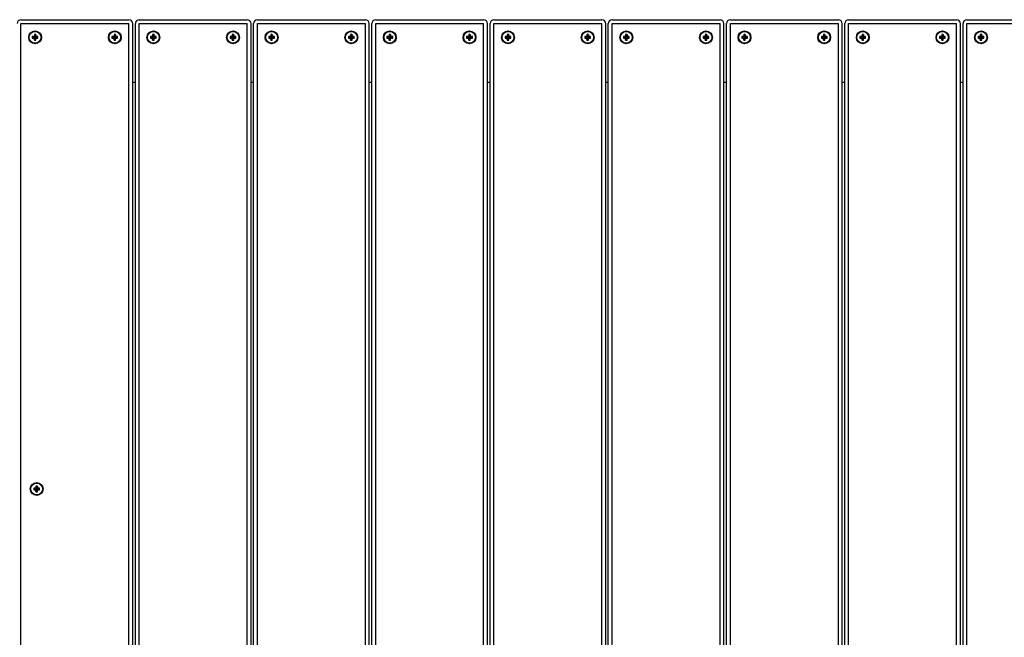
# Model space of a CAD drawing. Units: millimetres. Extents: x 19849 to 33891, y -9734 to 8289.
# Drawn here: x 27117 to 27883, y -623 to -142 of the extents above; entities that cross this region are included whole.
import ezdxf

# ---------------------------------------------------------------- set-up
doc = ezdxf.new("R2010")
doc.units = ezdxf.units.MM
doc.linetypes.add('K5LT_BASIC', pattern=[0])
doc.layers.add('Системный слой', color=7, linetype='Continuous')

msp = doc.modelspace()

# ---------------------------------------------------------------- linework, layer by layer
at = {"layer": 'Системный слой', "color": 18, "linetype": 'K5LT_BASIC', "true_color": 0x000000}
for p, q in [((27117.65, -142.44), (27201.65, -142.44)), ((27117.65, -1299.44), (27117.65, -145.44)), ((27117.65, -145.44), (27201.65, -145.44)), ((27201.65, -1299.44), (27201.65, -145.44)), ((27204.65, -1299.44), (27204.65, -145.44)), ((27206.65, -1299.44), (27206.65, -145.44)), ((27209.65, -142.44), (27293.65, -142.44)), ((27209.65, -1299.44), (27209.65, -145.44)), ((27209.65, -145.44), (27293.65, -145.44)), ((27293.65, -1299.44), (27293.65, -145.44)), ((27296.65, -1299.44), (27296.65, -145.44)), ((27298.65, -1299.44), (27298.65, -145.44)), ((27301.65, -142.44), (27385.65, -142.44)), ((27301.65, -1299.44), (27301.65, -145.44)), ((27301.65, -145.44), (27385.65, -145.44)), ((27385.65, -1299.44), (27385.65, -145.44)), ((27388.65, -1299.44), (27388.65, -145.44)), ((27390.65, -1299.44), (27390.65, -145.44)), ((27393.65, -142.44), (27477.65, -142.44)), ((27393.65, -1299.44), (27393.65, -145.44)), ((27393.65, -145.44), (27477.65, -145.44)), ((27477.65, -1299.44), (27477.65, -145.44)), ((27480.65, -1299.44), (27480.65, -145.44)), ((27482.65, -1299.44), (27482.65, -145.44)), ((27485.65, -142.44), (27569.65, -142.44)), ((27485.65, -1299.44), (27485.65, -145.44)), ((27485.65, -145.44), (27569.65, -145.44)), ((27569.65, -1299.44), (27569.65, -145.44)), ((27572.65, -1299.44), (27572.65, -145.44)), ((27574.65, -1299.44), (27574.65, -145.44)), ((27577.65, -142.44), (27661.65, -142.44)), ((27577.65, -1299.44), (27577.65, -145.44)), ((27577.65, -145.44), (27661.65, -145.44)), ((27661.65, -1299.44), (27661.65, -145.44)), ((27664.65, -1299.44), (27664.65, -145.44)), ((27666.65, -1299.44), (27666.65, -145.44)), ((27669.65, -142.44), (27753.65, -142.44)), ((27669.65, -1299.44), (27669.65, -145.44)), ((27669.65, -145.44), (27753.65, -145.44)), ((27753.65, -1299.44), (27753.65, -145.44)), ((27756.65, -1299.44), (27756.65, -145.44)), ((27758.65, -1299.44), (27758.65, -145.44)), ((27761.65, -142.44), (27845.65, -142.44)), ((27761.65, -1299.44), (27761.65, -145.44)), ((27761.65, -145.44), (27845.65, -145.44)), ((27845.65, -1299.44), (27845.65, -145.44)), ((27848.65, -1299.44), (27848.65, -145.44)), ((27850.65, -1299.44), (27850.65, -145.44)), ((27853.65, -142.44), (27937.65, -142.44)), ((27853.65, -1299.44), (27853.65, -145.44)), ((27853.65, -145.44), (27937.65, -145.44)), ((27126.43, -155.6), (27127.98, -156)), ((27126.43, -155.6), (27126.43, -156.75)), ((27127.17, -155.6), (27126.43, -155.6)), ((27126.43, -156.75), (27127.98, -156.35)), ((27126.43, -156.75), (27127.17, -156.75)), ((27127.88, -155.4), (27127.17, -155.6)), ((27127.17, -155.6), (27128.21, -156)), ((27127.17, -156.75), (27128.21, -156.35)), ((27127.17, -156.75), (27127.88, -156.95)), ((27128.08, -154.7), (27127.88, -155.4)), ((27127.88, -155.4), (27128.42, -155.94)), ((27127.88, -156.95), (27128.42, -156.41)), ((27127.88, -156.95), (27128.08, -157.65)), ((27127.98, -156.35), (27127.98, -156)), ((27127.98, -156), (27128.21, -156)), ((27128.21, -156.35), (27127.98, -156.35)), ((27129.23, -153.95), (27128.08, -153.95)), ((27128.08, -153.95), (27128.48, -155.51)), ((27128.08, -153.95), (27128.08, -154.7)), ((27128.08, -154.7), (27128.48, -155.73)), ((27128.08, -157.65), (27128.48, -156.62)), ((27128.08, -158.4), (27128.48, -156.84)), ((27128.08, -157.65), (27128.08, -158.4)), ((27128.08, -158.4), (27129.23, -158.4)), ((27128.21, -156), (27128.42, -155.94)), ((27128.42, -156.41), (27128.21, -156.35)), ((27128.42, -155.94), (27128.48, -155.73)), ((27128.48, -156.62), (27128.42, -156.41)), ((27128.48, -155.51), (27128.83, -155.51)), ((27128.48, -155.73), (27128.48, -155.51)), ((27128.48, -156.84), (27128.48, -156.62)), ((27128.83, -156.84), (27128.48, -156.84)), ((27129.23, -153.95), (27128.83, -155.51)), ((27129.23, -154.7), (27128.83, -155.73)), ((27128.83, -155.51), (27128.83, -155.73)), ((27128.83, -155.73), (27128.89, -155.94)), ((27128.89, -156.41), (27128.83, -156.62)), ((27129.23, -157.65), (27128.83, -156.62)), ((27128.83, -156.62), (27128.83, -156.84)), ((27129.23, -158.4), (27128.83, -156.84)), ((27129.43, -155.4), (27128.89, -155.94)), ((27128.89, -155.94), (27129.1, -156)), ((27129.1, -156.35), (27128.89, -156.41)), ((27129.43, -156.95), (27128.89, -156.41)), ((27130.13, -155.6), (27129.1, -156)), ((27129.1, -156), (27129.32, -156)), ((27130.13, -156.75), (27129.1, -156.35)), ((27129.32, -156.35), (27129.1, -156.35)), ((27129.23, -154.7), (27129.23, -153.95)), ((27129.43, -155.4), (27129.23, -154.7)), ((27129.23, -157.65), (27129.43, -156.95)), ((27129.23, -158.4), (27129.23, -157.65)), ((27130.88, -155.6), (27129.32, -156)), ((27129.32, -156), (27129.32, -156.35)), ((27130.88, -156.75), (27129.32, -156.35)), ((27130.13, -155.6), (27129.43, -155.4)), ((27129.43, -156.95), (27130.13, -156.75)), ((27130.88, -155.6), (27130.13, -155.6)), ((27130.13, -156.75), (27130.88, -156.75)), ((27130.88, -156.75), (27130.88, -155.6)), ((27188.43, -155.6), (27189.98, -156)), ((27188.43, -155.6), (27188.43, -156.75)), ((27189.17, -155.6), (27188.43, -155.6)), ((27188.43, -156.75), (27189.98, -156.35)), ((27188.43, -156.75), (27189.17, -156.75)), ((27189.88, -155.4), (27189.17, -155.6)), ((27189.17, -155.6), (27190.21, -156)), ((27189.17, -156.75), (27190.21, -156.35)), ((27189.17, -156.75), (27189.88, -156.95)), ((27190.08, -154.7), (27189.88, -155.4)), ((27189.88, -155.4), (27190.42, -155.94)), ((27189.88, -156.95), (27190.42, -156.41)), ((27189.88, -156.95), (27190.08, -157.65)), ((27189.98, -156.35), (27189.98, -156)), ((27189.98, -156), (27190.21, -156)), ((27190.21, -156.35), (27189.98, -156.35)), ((27191.23, -153.95), (27190.08, -153.95)), ((27190.08, -153.95), (27190.48, -155.51)), ((27190.08, -153.95), (27190.08, -154.7)), ((27190.08, -154.7), (27190.48, -155.73)), ((27190.08, -157.65), (27190.48, -156.62)), ((27190.08, -158.4), (27190.48, -156.84)), ((27190.08, -157.65), (27190.08, -158.4)), ((27190.08, -158.4), (27191.23, -158.4)), ((27190.21, -156), (27190.42, -155.94)), ((27190.42, -156.41), (27190.21, -156.35)), ((27190.42, -155.94), (27190.48, -155.73)), ((27190.48, -156.62), (27190.42, -156.41)), ((27190.48, -155.51), (27190.83, -155.51)), ((27190.48, -155.73), (27190.48, -155.51)), ((27190.48, -156.84), (27190.48, -156.62)), ((27190.83, -156.84), (27190.48, -156.84)), ((27191.23, -153.95), (27190.83, -155.51)), ((27191.23, -154.7), (27190.83, -155.73)), ((27190.83, -155.51), (27190.83, -155.73)), ((27190.83, -155.73), (27190.89, -155.94)), ((27190.89, -156.41), (27190.83, -156.62)), ((27191.23, -157.65), (27190.83, -156.62)), ((27190.83, -156.62), (27190.83, -156.84)), ((27191.23, -158.4), (27190.83, -156.84)), ((27191.43, -155.4), (27190.89, -155.94)), ((27190.89, -155.94), (27191.1, -156)), ((27191.1, -156.35), (27190.89, -156.41)), ((27191.43, -156.95), (27190.89, -156.41)), ((27192.13, -155.6), (27191.1, -156)), ((27191.1, -156), (27191.32, -156)), ((27192.13, -156.75), (27191.1, -156.35)), ((27191.32, -156.35), (27191.1, -156.35)), ((27191.23, -154.7), (27191.23, -153.95)), ((27191.43, -155.4), (27191.23, -154.7)), ((27191.23, -157.65), (27191.43, -156.95)), ((27191.23, -158.4), (27191.23, -157.65)), ((27192.88, -155.6), (27191.32, -156)), ((27191.32, -156), (27191.32, -156.35)), ((27192.88, -156.75), (27191.32, -156.35)), ((27192.13, -155.6), (27191.43, -155.4)), ((27191.43, -156.95), (27192.13, -156.75)), ((27192.88, -155.6), (27192.13, -155.6)), ((27192.13, -156.75), (27192.88, -156.75)), ((27192.88, -156.75), (27192.88, -155.6)), ((27218.43, -155.6), (27219.98, -156)), ((27218.43, -155.6), (27218.43, -156.75)), ((27219.17, -155.6), (27218.43, -155.6)), ((27218.43, -156.75), (27219.98, -156.35)), ((27218.43, -156.75), (27219.17, -156.75)), ((27219.88, -155.4), (27219.17, -155.6)), ((27219.17, -155.6), (27220.21, -156)), ((27219.17, -156.75), (27220.21, -156.35)), ((27219.17, -156.75), (27219.88, -156.95)), ((27220.08, -154.7), (27219.88, -155.4)), ((27219.88, -155.4), (27220.42, -155.94)), ((27219.88, -156.95), (27220.42, -156.41)), ((27219.88, -156.95), (27220.08, -157.65)), ((27219.98, -156.35), (27219.98, -156)), ((27219.98, -156), (27220.21, -156)), ((27220.21, -156.35), (27219.98, -156.35)), ((27221.23, -153.95), (27220.08, -153.95)), ((27220.08, -153.95), (27220.48, -155.51)), ((27220.08, -153.95), (27220.08, -154.7)), ((27220.08, -154.7), (27220.48, -155.73)), ((27220.08, -157.65), (27220.48, -156.62)), ((27220.08, -158.4), (27220.48, -156.84)), ((27220.08, -157.65), (27220.08, -158.4)), ((27220.08, -158.4), (27221.23, -158.4)), ((27220.21, -156), (27220.42, -155.94)), ((27220.42, -156.41), (27220.21, -156.35)), ((27220.42, -155.94), (27220.48, -155.73)), ((27220.48, -156.62), (27220.42, -156.41)), ((27220.48, -155.51), (27220.83, -155.51)), ((27220.48, -155.73), (27220.48, -155.51)), ((27220.48, -156.84), (27220.48, -156.62)), ((27220.83, -156.84), (27220.48, -156.84)), ((27221.23, -153.95), (27220.83, -155.51)), ((27221.23, -154.7), (27220.83, -155.73)), ((27220.83, -155.51), (27220.83, -155.73)), ((27220.83, -155.73), (27220.89, -155.94)), ((27220.89, -156.41), (27220.83, -156.62)), ((27221.23, -157.65), (27220.83, -156.62)), ((27220.83, -156.62), (27220.83, -156.84)), ((27221.23, -158.4), (27220.83, -156.84)), ((27221.43, -155.4), (27220.89, -155.94)), ((27220.89, -155.94), (27221.1, -156)), ((27221.1, -156.35), (27220.89, -156.41)), ((27221.43, -156.95), (27220.89, -156.41)), ((27222.13, -155.6), (27221.1, -156)), ((27221.1, -156), (27221.32, -156)), ((27222.13, -156.75), (27221.1, -156.35)), ((27221.32, -156.35), (27221.1, -156.35)), ((27221.23, -154.7), (27221.23, -153.95)), ((27221.43, -155.4), (27221.23, -154.7)), ((27221.23, -157.65), (27221.43, -156.95)), ((27221.23, -158.4), (27221.23, -157.65)), ((27222.88, -155.6), (27221.32, -156)), ((27221.32, -156), (27221.32, -156.35)), ((27222.88, -156.75), (27221.32, -156.35)), ((27222.13, -155.6), (27221.43, -155.4)), ((27221.43, -156.95), (27222.13, -156.75)), ((27222.88, -155.6), (27222.13, -155.6)), ((27222.13, -156.75), (27222.88, -156.75)), ((27222.88, -156.75), (27222.88, -155.6)), ((27280.43, -155.6), (27281.98, -156)), ((27280.43, -155.6), (27280.43, -156.75)), ((27281.17, -155.6), (27280.43, -155.6)), ((27280.43, -156.75), (27281.98, -156.35)), ((27280.43, -156.75), (27281.17, -156.75)), ((27281.88, -155.4), (27281.17, -155.6)), ((27281.17, -155.6), (27282.21, -156)), ((27281.17, -156.75), (27282.21, -156.35)), ((27281.17, -156.75), (27281.88, -156.95)), ((27282.08, -154.7), (27281.88, -155.4)), ((27281.88, -155.4), (27282.42, -155.94)), ((27281.88, -156.95), (27282.42, -156.41)), ((27281.88, -156.95), (27282.08, -157.65)), ((27281.98, -156.35), (27281.98, -156)), ((27281.98, -156), (27282.21, -156)), ((27282.21, -156.35), (27281.98, -156.35)), ((27283.23, -153.95), (27282.08, -153.95)), ((27282.08, -153.95), (27282.48, -155.51)), ((27282.08, -153.95), (27282.08, -154.7)), ((27282.08, -154.7), (27282.48, -155.73)), ((27282.08, -157.65), (27282.48, -156.62)), ((27282.08, -158.4), (27282.48, -156.84)), ((27282.08, -157.65), (27282.08, -158.4)), ((27282.08, -158.4), (27283.23, -158.4)), ((27282.21, -156), (27282.42, -155.94)), ((27282.42, -156.41), (27282.21, -156.35)), ((27282.42, -155.94), (27282.48, -155.73)), ((27282.48, -156.62), (27282.42, -156.41)), ((27282.48, -155.51), (27282.83, -155.51)), ((27282.48, -155.73), (27282.48, -155.51)), ((27282.48, -156.84), (27282.48, -156.62)), ((27282.83, -156.84), (27282.48, -156.84)), ((27283.23, -153.95), (27282.83, -155.51)), ((27283.23, -154.7), (27282.83, -155.73)), ((27282.83, -155.51), (27282.83, -155.73)), ((27282.83, -155.73), (27282.89, -155.94)), ((27282.89, -156.41), (27282.83, -156.62)), ((27283.23, -157.65), (27282.83, -156.62)), ((27282.83, -156.62), (27282.83, -156.84)), ((27283.23, -158.4), (27282.83, -156.84)), ((27283.43, -155.4), (27282.89, -155.94)), ((27282.89, -155.94), (27283.1, -156)), ((27283.1, -156.35), (27282.89, -156.41)), ((27283.43, -156.95), (27282.89, -156.41)), ((27284.13, -155.6), (27283.1, -156)), ((27283.1, -156), (27283.32, -156)), ((27284.13, -156.75), (27283.1, -156.35)), ((27283.32, -156.35), (27283.1, -156.35)), ((27283.23, -154.7), (27283.23, -153.95)), ((27283.43, -155.4), (27283.23, -154.7)), ((27283.23, -157.65), (27283.43, -156.95)), ((27283.23, -158.4), (27283.23, -157.65)), ((27284.88, -155.6), (27283.32, -156)), ((27283.32, -156), (27283.32, -156.35)), ((27284.88, -156.75), (27283.32, -156.35)), ((27284.13, -155.6), (27283.43, -155.4)), ((27283.43, -156.95), (27284.13, -156.75)), ((27284.88, -155.6), (27284.13, -155.6)), ((27284.13, -156.75), (27284.88, -156.75)), ((27284.88, -156.75), (27284.88, -155.6)), ((27310.43, -155.6), (27311.98, -156)), ((27310.43, -155.6), (27310.43, -156.75)), ((27311.17, -155.6), (27310.43, -155.6)), ((27310.43, -156.75), (27311.98, -156.35)), ((27310.43, -156.75), (27311.17, -156.75)), ((27311.88, -155.4), (27311.17, -155.6)), ((27311.17, -155.6), (27312.21, -156)), ((27311.17, -156.75), (27312.21, -156.35)), ((27311.17, -156.75), (27311.88, -156.95)), ((27312.08, -154.7), (27311.88, -155.4)), ((27311.88, -155.4), (27312.42, -155.94)), ((27311.88, -156.95), (27312.42, -156.41)), ((27311.88, -156.95), (27312.08, -157.65)), ((27311.98, -156.35), (27311.98, -156)), ((27311.98, -156), (27312.21, -156)), ((27312.21, -156.35), (27311.98, -156.35)), ((27313.23, -153.95), (27312.08, -153.95)), ((27312.08, -153.95), (27312.48, -155.51)), ((27312.08, -153.95), (27312.08, -154.7)), ((27312.08, -154.7), (27312.48, -155.73)), ((27312.08, -157.65), (27312.48, -156.62)), ((27312.08, -158.4), (27312.48, -156.84)), ((27312.08, -157.65), (27312.08, -158.4)), ((27312.08, -158.4), (27313.23, -158.4)), ((27312.21, -156), (27312.42, -155.94)), ((27312.42, -156.41), (27312.21, -156.35)), ((27312.42, -155.94), (27312.48, -155.73)), ((27312.48, -156.62), (27312.42, -156.41)), ((27312.48, -155.51), (27312.83, -155.51)), ((27312.48, -155.73), (27312.48, -155.51)), ((27312.48, -156.84), (27312.48, -156.62)), ((27312.83, -156.84), (27312.48, -156.84)), ((27313.23, -153.95), (27312.83, -155.51)), ((27313.23, -154.7), (27312.83, -155.73)), ((27312.83, -155.51), (27312.83, -155.73)), ((27312.83, -155.73), (27312.89, -155.94)), ((27312.89, -156.41), (27312.83, -156.62)), ((27313.23, -157.65), (27312.83, -156.62)), ((27312.83, -156.62), (27312.83, -156.84)), ((27313.23, -158.4), (27312.83, -156.84)), ((27313.43, -155.4), (27312.89, -155.94)), ((27312.89, -155.94), (27313.1, -156)), ((27313.1, -156.35), (27312.89, -156.41)), ((27313.43, -156.95), (27312.89, -156.41)), ((27314.13, -155.6), (27313.1, -156)), ((27313.1, -156), (27313.32, -156)), ((27314.13, -156.75), (27313.1, -156.35)), ((27313.32, -156.35), (27313.1, -156.35)), ((27313.23, -154.7), (27313.23, -153.95)), ((27313.43, -155.4), (27313.23, -154.7)), ((27313.23, -157.65), (27313.43, -156.95)), ((27313.23, -158.4), (27313.23, -157.65)), ((27314.88, -155.6), (27313.32, -156)), ((27313.32, -156), (27313.32, -156.35)), ((27314.88, -156.75), (27313.32, -156.35)), ((27314.13, -155.6), (27313.43, -155.4)), ((27313.43, -156.95), (27314.13, -156.75)), ((27314.88, -155.6), (27314.13, -155.6)), ((27314.13, -156.75), (27314.88, -156.75)), ((27314.88, -156.75), (27314.88, -155.6)), ((27372.43, -155.6), (27373.98, -156)), ((27372.43, -155.6), (27372.43, -156.75)), ((27373.17, -155.6), (27372.43, -155.6)), ((27372.43, -156.75), (27373.98, -156.35)), ((27372.43, -156.75), (27373.17, -156.75)), ((27373.88, -155.4), (27373.17, -155.6)), ((27373.17, -155.6), (27374.21, -156)), ((27373.17, -156.75), (27374.21, -156.35)), ((27373.17, -156.75), (27373.88, -156.95)), ((27374.08, -154.7), (27373.88, -155.4)), ((27373.88, -155.4), (27374.42, -155.94)), ((27373.88, -156.95), (27374.42, -156.41)), ((27373.88, -156.95), (27374.08, -157.65)), ((27373.98, -156.35), (27373.98, -156)), ((27373.98, -156), (27374.21, -156)), ((27374.21, -156.35), (27373.98, -156.35)), ((27375.23, -153.95), (27374.08, -153.95)), ((27374.08, -153.95), (27374.48, -155.51)), ((27374.08, -153.95), (27374.08, -154.7)), ((27374.08, -154.7), (27374.48, -155.73)), ((27374.08, -157.65), (27374.48, -156.62)), ((27374.08, -158.4), (27374.48, -156.84)), ((27374.08, -157.65), (27374.08, -158.4)), ((27374.08, -158.4), (27375.23, -158.4)), ((27374.21, -156), (27374.42, -155.94)), ((27374.42, -156.41), (27374.21, -156.35)), ((27374.42, -155.94), (27374.48, -155.73)), ((27374.48, -156.62), (27374.42, -156.41)), ((27374.48, -155.51), (27374.83, -155.51)), ((27374.48, -155.73), (27374.48, -155.51)), ((27374.48, -156.84), (27374.48, -156.62)), ((27374.83, -156.84), (27374.48, -156.84)), ((27375.23, -153.95), (27374.83, -155.51)), ((27375.23, -154.7), (27374.83, -155.73)), ((27374.83, -155.51), (27374.83, -155.73)), ((27374.83, -155.73), (27374.89, -155.94)), ((27374.89, -156.41), (27374.83, -156.62)), ((27375.23, -157.65), (27374.83, -156.62)), ((27374.83, -156.62), (27374.83, -156.84)), ((27375.23, -158.4), (27374.83, -156.84)), ((27375.43, -155.4), (27374.89, -155.94)), ((27374.89, -155.94), (27375.1, -156)), ((27375.1, -156.35), (27374.89, -156.41)), ((27375.43, -156.95), (27374.89, -156.41)), ((27376.13, -155.6), (27375.1, -156)), ((27375.1, -156), (27375.32, -156)), ((27376.13, -156.75), (27375.1, -156.35)), ((27375.32, -156.35), (27375.1, -156.35)), ((27375.23, -154.7), (27375.23, -153.95)), ((27375.43, -155.4), (27375.23, -154.7)), ((27375.23, -157.65), (27375.43, -156.95)), ((27375.23, -158.4), (27375.23, -157.65)), ((27376.88, -155.6), (27375.32, -156)), ((27375.32, -156), (27375.32, -156.35)), ((27376.88, -156.75), (27375.32, -156.35)), ((27376.13, -155.6), (27375.43, -155.4)), ((27375.43, -156.95), (27376.13, -156.75)), ((27376.88, -155.6), (27376.13, -155.6)), ((27376.13, -156.75), (27376.88, -156.75)), ((27376.88, -156.75), (27376.88, -155.6)), ((27402.43, -155.6), (27403.98, -156)), ((27402.43, -155.6), (27402.43, -156.75)), ((27403.17, -155.6), (27402.43, -155.6)), ((27402.43, -156.75), (27403.98, -156.35)), ((27402.43, -156.75), (27403.17, -156.75)), ((27403.88, -155.4), (27403.17, -155.6)), ((27403.17, -155.6), (27404.21, -156)), ((27403.17, -156.75), (27404.21, -156.35)), ((27403.17, -156.75), (27403.88, -156.95)), ((27404.08, -154.7), (27403.88, -155.4)), ((27403.88, -155.4), (27404.42, -155.94)), ((27403.88, -156.95), (27404.42, -156.41)), ((27403.88, -156.95), (27404.08, -157.65)), ((27403.98, -156.35), (27403.98, -156)), ((27403.98, -156), (27404.21, -156)), ((27404.21, -156.35), (27403.98, -156.35)), ((27405.23, -153.95), (27404.08, -153.95)), ((27404.08, -153.95), (27404.48, -155.51)), ((27404.08, -153.95), (27404.08, -154.7)), ((27404.08, -154.7), (27404.48, -155.73)), ((27404.08, -157.65), (27404.48, -156.62)), ((27404.08, -158.4), (27404.48, -156.84)), ((27404.08, -157.65), (27404.08, -158.4)), ((27404.08, -158.4), (27405.23, -158.4)), ((27404.21, -156), (27404.42, -155.94)), ((27404.42, -156.41), (27404.21, -156.35)), ((27404.42, -155.94), (27404.48, -155.73)), ((27404.48, -156.62), (27404.42, -156.41)), ((27404.48, -155.51), (27404.83, -155.51)), ((27404.48, -155.73), (27404.48, -155.51)), ((27404.48, -156.84), (27404.48, -156.62)), ((27404.83, -156.84), (27404.48, -156.84)), ((27405.23, -153.95), (27404.83, -155.51)), ((27405.23, -154.7), (27404.83, -155.73)), ((27404.83, -155.51), (27404.83, -155.73)), ((27404.83, -155.73), (27404.89, -155.94)), ((27404.89, -156.41), (27404.83, -156.62)), ((27405.23, -157.65), (27404.83, -156.62)), ((27404.83, -156.62), (27404.83, -156.84)), ((27405.23, -158.4), (27404.83, -156.84)), ((27405.43, -155.4), (27404.89, -155.94)), ((27404.89, -155.94), (27405.1, -156)), ((27405.1, -156.35), (27404.89, -156.41)), ((27405.43, -156.95), (27404.89, -156.41)), ((27406.13, -155.6), (27405.1, -156)), ((27405.1, -156), (27405.32, -156)), ((27406.13, -156.75), (27405.1, -156.35)), ((27405.32, -156.35), (27405.1, -156.35)), ((27405.23, -154.7), (27405.23, -153.95)), ((27405.43, -155.4), (27405.23, -154.7)), ((27405.23, -157.65), (27405.43, -156.95)), ((27405.23, -158.4), (27405.23, -157.65)), ((27406.88, -155.6), (27405.32, -156)), ((27405.32, -156), (27405.32, -156.35)), ((27406.88, -156.75), (27405.32, -156.35)), ((27406.13, -155.6), (27405.43, -155.4)), ((27405.43, -156.95), (27406.13, -156.75)), ((27406.88, -155.6), (27406.13, -155.6)), ((27406.13, -156.75), (27406.88, -156.75)), ((27406.88, -156.75), (27406.88, -155.6)), ((27464.43, -155.6), (27465.98, -156)), ((27464.43, -155.6), (27464.43, -156.75)), ((27465.17, -155.6), (27464.43, -155.6)), ((27464.43, -156.75), (27465.98, -156.35)), ((27464.43, -156.75), (27465.17, -156.75)), ((27465.88, -155.4), (27465.17, -155.6)), ((27465.17, -155.6), (27466.21, -156)), ((27465.17, -156.75), (27466.21, -156.35)), ((27465.17, -156.75), (27465.88, -156.95)), ((27466.08, -154.7), (27465.88, -155.4)), ((27465.88, -155.4), (27466.42, -155.94)), ((27465.88, -156.95), (27466.42, -156.41)), ((27465.88, -156.95), (27466.08, -157.65)), ((27465.98, -156.35), (27465.98, -156)), ((27465.98, -156), (27466.21, -156)), ((27466.21, -156.35), (27465.98, -156.35)), ((27467.23, -153.95), (27466.08, -153.95)), ((27466.08, -153.95), (27466.48, -155.51)), ((27466.08, -153.95), (27466.08, -154.7)), ((27466.08, -154.7), (27466.48, -155.73)), ((27466.08, -157.65), (27466.48, -156.62)), ((27466.08, -158.4), (27466.48, -156.84)), ((27466.08, -157.65), (27466.08, -158.4)), ((27466.08, -158.4), (27467.23, -158.4)), ((27466.21, -156), (27466.42, -155.94)), ((27466.42, -156.41), (27466.21, -156.35)), ((27466.42, -155.94), (27466.48, -155.73)), ((27466.48, -156.62), (27466.42, -156.41)), ((27466.48, -155.51), (27466.83, -155.51)), ((27466.48, -155.73), (27466.48, -155.51)), ((27466.48, -156.84), (27466.48, -156.62)), ((27466.83, -156.84), (27466.48, -156.84)), ((27467.23, -153.95), (27466.83, -155.51)), ((27467.23, -154.7), (27466.83, -155.73)), ((27466.83, -155.51), (27466.83, -155.73)), ((27466.83, -155.73), (27466.89, -155.94)), ((27466.89, -156.41), (27466.83, -156.62)), ((27467.23, -157.65), (27466.83, -156.62)), ((27466.83, -156.62), (27466.83, -156.84)), ((27467.23, -158.4), (27466.83, -156.84)), ((27467.43, -155.4), (27466.89, -155.94)), ((27466.89, -155.94), (27467.1, -156)), ((27467.1, -156.35), (27466.89, -156.41)), ((27467.43, -156.95), (27466.89, -156.41)), ((27468.13, -155.6), (27467.1, -156)), ((27467.1, -156), (27467.32, -156)), ((27468.13, -156.75), (27467.1, -156.35)), ((27467.32, -156.35), (27467.1, -156.35)), ((27467.23, -154.7), (27467.23, -153.95)), ((27467.43, -155.4), (27467.23, -154.7)), ((27467.23, -157.65), (27467.43, -156.95)), ((27467.23, -158.4), (27467.23, -157.65)), ((27468.88, -155.6), (27467.32, -156)), ((27467.32, -156), (27467.32, -156.35)), ((27468.88, -156.75), (27467.32, -156.35)), ((27468.13, -155.6), (27467.43, -155.4)), ((27467.43, -156.95), (27468.13, -156.75)), ((27468.88, -155.6), (27468.13, -155.6)), ((27468.13, -156.75), (27468.88, -156.75)), ((27468.88, -156.75), (27468.88, -155.6)), ((27494.43, -155.6), (27495.98, -156)), ((27494.43, -155.6), (27494.43, -156.75)), ((27495.17, -155.6), (27494.43, -155.6)), ((27494.43, -156.75), (27495.98, -156.35)), ((27494.43, -156.75), (27495.17, -156.75)), ((27495.88, -155.4), (27495.17, -155.6)), ((27495.17, -155.6), (27496.21, -156)), ((27495.17, -156.75), (27496.21, -156.35)), ((27495.17, -156.75), (27495.88, -156.95)), ((27496.08, -154.7), (27495.88, -155.4)), ((27495.88, -155.4), (27496.42, -155.94)), ((27495.88, -156.95), (27496.42, -156.41)), ((27495.88, -156.95), (27496.08, -157.65)), ((27495.98, -156.35), (27495.98, -156)), ((27495.98, -156), (27496.21, -156)), ((27496.21, -156.35), (27495.98, -156.35)), ((27497.23, -153.95), (27496.08, -153.95)), ((27496.08, -153.95), (27496.48, -155.51)), ((27496.08, -153.95), (27496.08, -154.7)), ((27496.08, -154.7), (27496.48, -155.73)), ((27496.08, -157.65), (27496.48, -156.62)), ((27496.08, -158.4), (27496.48, -156.84)), ((27496.08, -157.65), (27496.08, -158.4)), ((27496.08, -158.4), (27497.23, -158.4)), ((27496.21, -156), (27496.42, -155.94)), ((27496.42, -156.41), (27496.21, -156.35)), ((27496.42, -155.94), (27496.48, -155.73)), ((27496.48, -156.62), (27496.42, -156.41)), ((27496.48, -155.51), (27496.83, -155.51)), ((27496.48, -155.73), (27496.48, -155.51)), ((27496.48, -156.84), (27496.48, -156.62)), ((27496.83, -156.84), (27496.48, -156.84)), ((27497.23, -153.95), (27496.83, -155.51)), ((27497.23, -154.7), (27496.83, -155.73)), ((27496.83, -155.51), (27496.83, -155.73)), ((27496.83, -155.73), (27496.89, -155.94)), ((27496.89, -156.41), (27496.83, -156.62)), ((27497.23, -157.65), (27496.83, -156.62)), ((27496.83, -156.62), (27496.83, -156.84)), ((27497.23, -158.4), (27496.83, -156.84)), ((27497.43, -155.4), (27496.89, -155.94)), ((27496.89, -155.94), (27497.1, -156)), ((27497.1, -156.35), (27496.89, -156.41)), ((27497.43, -156.95), (27496.89, -156.41)), ((27498.13, -155.6), (27497.1, -156)), ((27497.1, -156), (27497.32, -156)), ((27498.13, -156.75), (27497.1, -156.35)), ((27497.32, -156.35), (27497.1, -156.35)), ((27497.23, -154.7), (27497.23, -153.95)), ((27497.43, -155.4), (27497.23, -154.7)), ((27497.23, -157.65), (27497.43, -156.95)), ((27497.23, -158.4), (27497.23, -157.65)), ((27498.88, -155.6), (27497.32, -156)), ((27497.32, -156), (27497.32, -156.35)), ((27498.88, -156.75), (27497.32, -156.35)), ((27498.13, -155.6), (27497.43, -155.4)), ((27497.43, -156.95), (27498.13, -156.75)), ((27498.88, -155.6), (27498.13, -155.6)), ((27498.13, -156.75), (27498.88, -156.75)), ((27498.88, -156.75), (27498.88, -155.6)), ((27556.43, -155.6), (27557.98, -156)), ((27556.43, -155.6), (27556.43, -156.75)), ((27557.17, -155.6), (27556.43, -155.6)), ((27556.43, -156.75), (27557.98, -156.35)), ((27556.43, -156.75), (27557.17, -156.75)), ((27557.88, -155.4), (27557.17, -155.6)), ((27557.17, -155.6), (27558.21, -156)), ((27557.17, -156.75), (27558.21, -156.35)), ((27557.17, -156.75), (27557.88, -156.95)), ((27558.08, -154.7), (27557.88, -155.4)), ((27557.88, -155.4), (27558.42, -155.94)), ((27557.88, -156.95), (27558.42, -156.41)), ((27557.88, -156.95), (27558.08, -157.65)), ((27557.98, -156.35), (27557.98, -156)), ((27557.98, -156), (27558.21, -156)), ((27558.21, -156.35), (27557.98, -156.35)), ((27559.23, -153.95), (27558.08, -153.95)), ((27558.08, -153.95), (27558.48, -155.51)), ((27558.08, -153.95), (27558.08, -154.7)), ((27558.08, -154.7), (27558.48, -155.73)), ((27558.08, -157.65), (27558.48, -156.62)), ((27558.08, -158.4), (27558.48, -156.84)), ((27558.08, -157.65), (27558.08, -158.4)), ((27558.08, -158.4), (27559.23, -158.4)), ((27558.21, -156), (27558.42, -155.94)), ((27558.42, -156.41), (27558.21, -156.35)), ((27558.42, -155.94), (27558.48, -155.73)), ((27558.48, -156.62), (27558.42, -156.41)), ((27558.48, -155.51), (27558.83, -155.51)), ((27558.48, -155.73), (27558.48, -155.51)), ((27558.48, -156.84), (27558.48, -156.62)), ((27558.83, -156.84), (27558.48, -156.84)), ((27559.23, -153.95), (27558.83, -155.51)), ((27559.23, -154.7), (27558.83, -155.73)), ((27558.83, -155.51), (27558.83, -155.73)), ((27558.83, -155.73), (27558.89, -155.94)), ((27558.89, -156.41), (27558.83, -156.62)), ((27559.23, -157.65), (27558.83, -156.62)), ((27558.83, -156.62), (27558.83, -156.84)), ((27559.23, -158.4), (27558.83, -156.84)), ((27559.43, -155.4), (27558.89, -155.94)), ((27558.89, -155.94), (27559.1, -156)), ((27559.1, -156.35), (27558.89, -156.41)), ((27559.43, -156.95), (27558.89, -156.41)), ((27560.13, -155.6), (27559.1, -156)), ((27559.1, -156), (27559.32, -156)), ((27560.13, -156.75), (27559.1, -156.35)), ((27559.32, -156.35), (27559.1, -156.35)), ((27559.23, -154.7), (27559.23, -153.95)), ((27559.43, -155.4), (27559.23, -154.7)), ((27559.23, -157.65), (27559.43, -156.95)), ((27559.23, -158.4), (27559.23, -157.65)), ((27560.88, -155.6), (27559.32, -156)), ((27559.32, -156), (27559.32, -156.35)), ((27560.88, -156.75), (27559.32, -156.35)), ((27560.13, -155.6), (27559.43, -155.4)), ((27559.43, -156.95), (27560.13, -156.75)), ((27560.88, -155.6), (27560.13, -155.6)), ((27560.13, -156.75), (27560.88, -156.75)), ((27560.88, -156.75), (27560.88, -155.6)), ((27586.43, -155.6), (27587.98, -156)), ((27586.43, -155.6), (27586.43, -156.75)), ((27587.17, -155.6), (27586.43, -155.6)), ((27586.43, -156.75), (27587.98, -156.35)), ((27586.43, -156.75), (27587.17, -156.75)), ((27587.88, -155.4), (27587.17, -155.6)), ((27587.17, -155.6), (27588.21, -156)), ((27587.17, -156.75), (27588.21, -156.35)), ((27587.17, -156.75), (27587.88, -156.95)), ((27588.08, -154.7), (27587.88, -155.4)), ((27587.88, -155.4), (27588.42, -155.94)), ((27587.88, -156.95), (27588.42, -156.41)), ((27587.88, -156.95), (27588.08, -157.65)), ((27587.98, -156.35), (27587.98, -156)), ((27587.98, -156), (27588.21, -156)), ((27588.21, -156.35), (27587.98, -156.35)), ((27589.23, -153.95), (27588.08, -153.95)), ((27588.08, -153.95), (27588.48, -155.51)), ((27588.08, -153.95), (27588.08, -154.7)), ((27588.08, -154.7), (27588.48, -155.73)), ((27588.08, -157.65), (27588.48, -156.62)), ((27588.08, -158.4), (27588.48, -156.84)), ((27588.08, -157.65), (27588.08, -158.4)), ((27588.08, -158.4), (27589.23, -158.4)), ((27588.21, -156), (27588.42, -155.94)), ((27588.42, -156.41), (27588.21, -156.35)), ((27588.42, -155.94), (27588.48, -155.73)), ((27588.48, -156.62), (27588.42, -156.41)), ((27588.48, -155.51), (27588.83, -155.51)), ((27588.48, -155.73), (27588.48, -155.51)), ((27588.48, -156.84), (27588.48, -156.62)), ((27588.83, -156.84), (27588.48, -156.84)), ((27589.23, -153.95), (27588.83, -155.51)), ((27589.23, -154.7), (27588.83, -155.73)), ((27588.83, -155.51), (27588.83, -155.73)), ((27588.83, -155.73), (27588.89, -155.94)), ((27588.89, -156.41), (27588.83, -156.62)), ((27589.23, -157.65), (27588.83, -156.62)), ((27588.83, -156.62), (27588.83, -156.84)), ((27589.23, -158.4), (27588.83, -156.84)), ((27589.43, -155.4), (27588.89, -155.94)), ((27588.89, -155.94), (27589.1, -156)), ((27589.1, -156.35), (27588.89, -156.41)), ((27589.43, -156.95), (27588.89, -156.41)), ((27590.13, -155.6), (27589.1, -156)), ((27589.1, -156), (27589.32, -156)), ((27590.13, -156.75), (27589.1, -156.35)), ((27589.32, -156.35), (27589.1, -156.35)), ((27589.23, -154.7), (27589.23, -153.95)), ((27589.43, -155.4), (27589.23, -154.7)), ((27589.23, -157.65), (27589.43, -156.95)), ((27589.23, -158.4), (27589.23, -157.65)), ((27590.88, -155.6), (27589.32, -156)), ((27589.32, -156), (27589.32, -156.35)), ((27590.88, -156.75), (27589.32, -156.35)), ((27590.13, -155.6), (27589.43, -155.4)), ((27589.43, -156.95), (27590.13, -156.75)), ((27590.88, -155.6), (27590.13, -155.6)), ((27590.13, -156.75), (27590.88, -156.75)), ((27590.88, -156.75), (27590.88, -155.6)), ((27648.43, -155.6), (27649.98, -156)), ((27648.43, -155.6), (27648.43, -156.75)), ((27649.17, -155.6), (27648.43, -155.6)), ((27648.43, -156.75), (27649.98, -156.35)), ((27648.43, -156.75), (27649.17, -156.75)), ((27649.88, -155.4), (27649.17, -155.6)), ((27649.17, -155.6), (27650.21, -156)), ((27649.17, -156.75), (27650.21, -156.35)), ((27649.17, -156.75), (27649.88, -156.95)), ((27650.08, -154.7), (27649.88, -155.4)), ((27649.88, -155.4), (27650.42, -155.94)), ((27649.88, -156.95), (27650.42, -156.41)), ((27649.88, -156.95), (27650.08, -157.65)), ((27649.98, -156.35), (27649.98, -156)), ((27649.98, -156), (27650.21, -156)), ((27650.21, -156.35), (27649.98, -156.35)), ((27651.23, -153.95), (27650.08, -153.95)), ((27650.08, -153.95), (27650.48, -155.51)), ((27650.08, -153.95), (27650.08, -154.7)), ((27650.08, -154.7), (27650.48, -155.73)), ((27650.08, -157.65), (27650.48, -156.62)), ((27650.08, -158.4), (27650.48, -156.84)), ((27650.08, -157.65), (27650.08, -158.4)), ((27650.08, -158.4), (27651.23, -158.4)), ((27650.21, -156), (27650.42, -155.94)), ((27650.42, -156.41), (27650.21, -156.35)), ((27650.42, -155.94), (27650.48, -155.73)), ((27650.48, -156.62), (27650.42, -156.41)), ((27650.48, -155.51), (27650.83, -155.51)), ((27650.48, -155.73), (27650.48, -155.51)), ((27650.48, -156.84), (27650.48, -156.62)), ((27650.83, -156.84), (27650.48, -156.84)), ((27651.23, -153.95), (27650.83, -155.51)), ((27651.23, -154.7), (27650.83, -155.73)), ((27650.83, -155.51), (27650.83, -155.73)), ((27650.83, -155.73), (27650.89, -155.94)), ((27650.89, -156.41), (27650.83, -156.62)), ((27651.23, -157.65), (27650.83, -156.62)), ((27650.83, -156.62), (27650.83, -156.84)), ((27651.23, -158.4), (27650.83, -156.84)), ((27651.43, -155.4), (27650.89, -155.94)), ((27650.89, -155.94), (27651.1, -156)), ((27651.1, -156.35), (27650.89, -156.41)), ((27651.43, -156.95), (27650.89, -156.41)), ((27652.13, -155.6), (27651.1, -156)), ((27651.1, -156), (27651.32, -156)), ((27652.13, -156.75), (27651.1, -156.35)), ((27651.32, -156.35), (27651.1, -156.35)), ((27651.23, -154.7), (27651.23, -153.95)), ((27651.43, -155.4), (27651.23, -154.7)), ((27651.23, -157.65), (27651.43, -156.95)), ((27651.23, -158.4), (27651.23, -157.65)), ((27652.88, -155.6), (27651.32, -156)), ((27651.32, -156), (27651.32, -156.35)), ((27652.88, -156.75), (27651.32, -156.35)), ((27652.13, -155.6), (27651.43, -155.4)), ((27651.43, -156.95), (27652.13, -156.75)), ((27652.88, -155.6), (27652.13, -155.6)), ((27652.13, -156.75), (27652.88, -156.75)), ((27652.88, -156.75), (27652.88, -155.6)), ((27678.43, -155.6), (27679.98, -156)), ((27678.43, -155.6), (27678.43, -156.75)), ((27679.17, -155.6), (27678.43, -155.6)), ((27678.43, -156.75), (27679.98, -156.35)), ((27678.43, -156.75), (27679.17, -156.75)), ((27679.88, -155.4), (27679.17, -155.6)), ((27679.17, -155.6), (27680.21, -156)), ((27679.17, -156.75), (27680.21, -156.35)), ((27679.17, -156.75), (27679.88, -156.95)), ((27680.08, -154.7), (27679.88, -155.4)), ((27679.88, -155.4), (27680.42, -155.94)), ((27679.88, -156.95), (27680.42, -156.41)), ((27679.88, -156.95), (27680.08, -157.65)), ((27679.98, -156.35), (27679.98, -156)), ((27679.98, -156), (27680.21, -156)), ((27680.21, -156.35), (27679.98, -156.35)), ((27681.23, -153.95), (27680.08, -153.95)), ((27680.08, -153.95), (27680.48, -155.51)), ((27680.08, -153.95), (27680.08, -154.7)), ((27680.08, -154.7), (27680.48, -155.73)), ((27680.08, -157.65), (27680.48, -156.62)), ((27680.08, -158.4), (27680.48, -156.84)), ((27680.08, -157.65), (27680.08, -158.4)), ((27680.08, -158.4), (27681.23, -158.4)), ((27680.21, -156), (27680.42, -155.94)), ((27680.42, -156.41), (27680.21, -156.35)), ((27680.42, -155.94), (27680.48, -155.73)), ((27680.48, -156.62), (27680.42, -156.41)), ((27680.48, -155.51), (27680.83, -155.51)), ((27680.48, -155.73), (27680.48, -155.51)), ((27680.48, -156.84), (27680.48, -156.62)), ((27680.83, -156.84), (27680.48, -156.84)), ((27681.23, -153.95), (27680.83, -155.51)), ((27681.23, -154.7), (27680.83, -155.73)), ((27680.83, -155.51), (27680.83, -155.73)), ((27680.83, -155.73), (27680.89, -155.94)), ((27680.89, -156.41), (27680.83, -156.62)), ((27681.23, -157.65), (27680.83, -156.62)), ((27680.83, -156.62), (27680.83, -156.84)), ((27681.23, -158.4), (27680.83, -156.84)), ((27681.43, -155.4), (27680.89, -155.94)), ((27680.89, -155.94), (27681.1, -156)), ((27681.1, -156.35), (27680.89, -156.41)), ((27681.43, -156.95), (27680.89, -156.41)), ((27682.13, -155.6), (27681.1, -156)), ((27681.1, -156), (27681.32, -156)), ((27682.13, -156.75), (27681.1, -156.35)), ((27681.32, -156.35), (27681.1, -156.35)), ((27681.23, -154.7), (27681.23, -153.95)), ((27681.43, -155.4), (27681.23, -154.7)), ((27681.23, -157.65), (27681.43, -156.95)), ((27681.23, -158.4), (27681.23, -157.65)), ((27682.88, -155.6), (27681.32, -156)), ((27681.32, -156), (27681.32, -156.35)), ((27682.88, -156.75), (27681.32, -156.35)), ((27682.13, -155.6), (27681.43, -155.4)), ((27681.43, -156.95), (27682.13, -156.75)), ((27682.88, -155.6), (27682.13, -155.6)), ((27682.13, -156.75), (27682.88, -156.75)), ((27682.88, -156.75), (27682.88, -155.6)), ((27740.43, -155.6), (27741.98, -156)), ((27740.43, -155.6), (27740.43, -156.75)), ((27741.17, -155.6), (27740.43, -155.6)), ((27740.43, -156.75), (27741.98, -156.35)), ((27740.43, -156.75), (27741.17, -156.75)), ((27741.88, -155.4), (27741.17, -155.6)), ((27741.17, -155.6), (27742.21, -156)), ((27741.17, -156.75), (27742.21, -156.35)), ((27741.17, -156.75), (27741.88, -156.95)), ((27742.08, -154.7), (27741.88, -155.4)), ((27741.88, -155.4), (27742.42, -155.94)), ((27741.88, -156.95), (27742.42, -156.41)), ((27741.88, -156.95), (27742.08, -157.65)), ((27741.98, -156.35), (27741.98, -156)), ((27741.98, -156), (27742.21, -156)), ((27742.21, -156.35), (27741.98, -156.35)), ((27743.23, -153.95), (27742.08, -153.95)), ((27742.08, -153.95), (27742.48, -155.51)), ((27742.08, -153.95), (27742.08, -154.7)), ((27742.08, -154.7), (27742.48, -155.73)), ((27742.08, -157.65), (27742.48, -156.62)), ((27742.08, -158.4), (27742.48, -156.84)), ((27742.08, -157.65), (27742.08, -158.4)), ((27742.08, -158.4), (27743.23, -158.4)), ((27742.21, -156), (27742.42, -155.94)), ((27742.42, -156.41), (27742.21, -156.35)), ((27742.42, -155.94), (27742.48, -155.73)), ((27742.48, -156.62), (27742.42, -156.41)), ((27742.48, -155.51), (27742.83, -155.51)), ((27742.48, -155.73), (27742.48, -155.51)), ((27742.48, -156.84), (27742.48, -156.62)), ((27742.83, -156.84), (27742.48, -156.84)), ((27743.23, -153.95), (27742.83, -155.51)), ((27743.23, -154.7), (27742.83, -155.73)), ((27742.83, -155.51), (27742.83, -155.73)), ((27742.83, -155.73), (27742.89, -155.94)), ((27742.89, -156.41), (27742.83, -156.62)), ((27743.23, -157.65), (27742.83, -156.62)), ((27742.83, -156.62), (27742.83, -156.84)), ((27743.23, -158.4), (27742.83, -156.84)), ((27743.43, -155.4), (27742.89, -155.94)), ((27742.89, -155.94), (27743.1, -156)), ((27743.1, -156.35), (27742.89, -156.41)), ((27743.43, -156.95), (27742.89, -156.41)), ((27744.13, -155.6), (27743.1, -156)), ((27743.1, -156), (27743.32, -156)), ((27744.13, -156.75), (27743.1, -156.35)), ((27743.32, -156.35), (27743.1, -156.35)), ((27743.23, -154.7), (27743.23, -153.95)), ((27743.43, -155.4), (27743.23, -154.7)), ((27743.23, -157.65), (27743.43, -156.95)), ((27743.23, -158.4), (27743.23, -157.65)), ((27744.88, -155.6), (27743.32, -156)), ((27743.32, -156), (27743.32, -156.35)), ((27744.88, -156.75), (27743.32, -156.35)), ((27744.13, -155.6), (27743.43, -155.4)), ((27743.43, -156.95), (27744.13, -156.75)), ((27744.88, -155.6), (27744.13, -155.6)), ((27744.13, -156.75), (27744.88, -156.75)), ((27744.88, -156.75), (27744.88, -155.6)), ((27770.43, -155.6), (27771.98, -156)), ((27770.43, -155.6), (27770.43, -156.75)), ((27771.17, -155.6), (27770.43, -155.6)), ((27770.43, -156.75), (27771.98, -156.35)), ((27770.43, -156.75), (27771.17, -156.75)), ((27771.88, -155.4), (27771.17, -155.6)), ((27771.17, -155.6), (27772.21, -156)), ((27771.17, -156.75), (27772.21, -156.35)), ((27771.17, -156.75), (27771.88, -156.95)), ((27772.08, -154.7), (27771.88, -155.4)), ((27771.88, -155.4), (27772.42, -155.94)), ((27771.88, -156.95), (27772.42, -156.41)), ((27771.88, -156.95), (27772.08, -157.65)), ((27771.98, -156.35), (27771.98, -156)), ((27771.98, -156), (27772.21, -156)), ((27772.21, -156.35), (27771.98, -156.35)), ((27773.23, -153.95), (27772.08, -153.95)), ((27772.08, -153.95), (27772.48, -155.51)), ((27772.08, -153.95), (27772.08, -154.7)), ((27772.08, -154.7), (27772.48, -155.73)), ((27772.08, -157.65), (27772.48, -156.62)), ((27772.08, -158.4), (27772.48, -156.84)), ((27772.08, -157.65), (27772.08, -158.4)), ((27772.08, -158.4), (27773.23, -158.4)), ((27772.21, -156), (27772.42, -155.94)), ((27772.42, -156.41), (27772.21, -156.35)), ((27772.42, -155.94), (27772.48, -155.73)), ((27772.48, -156.62), (27772.42, -156.41)), ((27772.48, -155.51), (27772.83, -155.51)), ((27772.48, -155.73), (27772.48, -155.51)), ((27772.48, -156.84), (27772.48, -156.62)), ((27772.83, -156.84), (27772.48, -156.84)), ((27773.23, -153.95), (27772.83, -155.51)), ((27773.23, -154.7), (27772.83, -155.73)), ((27772.83, -155.51), (27772.83, -155.73)), ((27772.83, -155.73), (27772.89, -155.94)), ((27772.89, -156.41), (27772.83, -156.62)), ((27773.23, -157.65), (27772.83, -156.62)), ((27772.83, -156.62), (27772.83, -156.84)), ((27773.23, -158.4), (27772.83, -156.84)), ((27773.43, -155.4), (27772.89, -155.94)), ((27772.89, -155.94), (27773.1, -156)), ((27773.1, -156.35), (27772.89, -156.41)), ((27773.43, -156.95), (27772.89, -156.41)), ((27774.13, -155.6), (27773.1, -156)), ((27773.1, -156), (27773.32, -156)), ((27774.13, -156.75), (27773.1, -156.35)), ((27773.32, -156.35), (27773.1, -156.35)), ((27773.23, -154.7), (27773.23, -153.95)), ((27773.43, -155.4), (27773.23, -154.7)), ((27773.23, -157.65), (27773.43, -156.95)), ((27773.23, -158.4), (27773.23, -157.65)), ((27774.88, -155.6), (27773.32, -156)), ((27773.32, -156), (27773.32, -156.35)), ((27774.88, -156.75), (27773.32, -156.35)), ((27774.13, -155.6), (27773.43, -155.4)), ((27773.43, -156.95), (27774.13, -156.75)), ((27774.88, -155.6), (27774.13, -155.6)), ((27774.13, -156.75), (27774.88, -156.75)), ((27774.88, -156.75), (27774.88, -155.6)), ((27832.43, -155.6), (27833.98, -156)), ((27832.43, -155.6), (27832.43, -156.75)), ((27833.17, -155.6), (27832.43, -155.6)), ((27832.43, -156.75), (27833.98, -156.35)), ((27832.43, -156.75), (27833.17, -156.75)), ((27833.88, -155.4), (27833.17, -155.6)), ((27833.17, -155.6), (27834.21, -156)), ((27833.17, -156.75), (27834.21, -156.35)), ((27833.17, -156.75), (27833.88, -156.95)), ((27834.08, -154.7), (27833.88, -155.4)), ((27833.88, -155.4), (27834.42, -155.94)), ((27833.88, -156.95), (27834.42, -156.41)), ((27833.88, -156.95), (27834.08, -157.65)), ((27833.98, -156.35), (27833.98, -156)), ((27833.98, -156), (27834.21, -156)), ((27834.21, -156.35), (27833.98, -156.35)), ((27835.23, -153.95), (27834.08, -153.95)), ((27834.08, -153.95), (27834.48, -155.51)), ((27834.08, -153.95), (27834.08, -154.7)), ((27834.08, -154.7), (27834.48, -155.73)), ((27834.08, -157.65), (27834.48, -156.62)), ((27834.08, -158.4), (27834.48, -156.84)), ((27834.08, -157.65), (27834.08, -158.4)), ((27834.08, -158.4), (27835.23, -158.4)), ((27834.21, -156), (27834.42, -155.94)), ((27834.42, -156.41), (27834.21, -156.35)), ((27834.42, -155.94), (27834.48, -155.73)), ((27834.48, -156.62), (27834.42, -156.41)), ((27834.48, -155.51), (27834.83, -155.51)), ((27834.48, -155.73), (27834.48, -155.51)), ((27834.48, -156.84), (27834.48, -156.62)), ((27834.83, -156.84), (27834.48, -156.84)), ((27835.23, -153.95), (27834.83, -155.51)), ((27835.23, -154.7), (27834.83, -155.73)), ((27834.83, -155.51), (27834.83, -155.73)), ((27834.83, -155.73), (27834.89, -155.94)), ((27834.89, -156.41), (27834.83, -156.62)), ((27835.23, -157.65), (27834.83, -156.62)), ((27834.83, -156.62), (27834.83, -156.84)), ((27835.23, -158.4), (27834.83, -156.84)), ((27835.43, -155.4), (27834.89, -155.94)), ((27834.89, -155.94), (27835.1, -156)), ((27835.1, -156.35), (27834.89, -156.41)), ((27835.43, -156.95), (27834.89, -156.41)), ((27836.13, -155.6), (27835.1, -156)), ((27835.1, -156), (27835.32, -156)), ((27836.13, -156.75), (27835.1, -156.35)), ((27835.32, -156.35), (27835.1, -156.35)), ((27835.23, -154.7), (27835.23, -153.95)), ((27835.43, -155.4), (27835.23, -154.7)), ((27835.23, -157.65), (27835.43, -156.95)), ((27835.23, -158.4), (27835.23, -157.65)), ((27836.88, -155.6), (27835.32, -156)), ((27835.32, -156), (27835.32, -156.35)), ((27836.88, -156.75), (27835.32, -156.35)), ((27836.13, -155.6), (27835.43, -155.4)), ((27835.43, -156.95), (27836.13, -156.75)), ((27836.88, -155.6), (27836.13, -155.6)), ((27836.13, -156.75), (27836.88, -156.75)), ((27836.88, -156.75), (27836.88, -155.6)), ((27862.43, -155.6), (27863.98, -156)), ((27862.43, -155.6), (27862.43, -156.75)), ((27863.17, -155.6), (27862.43, -155.6)), ((27862.43, -156.75), (27863.98, -156.35)), ((27862.43, -156.75), (27863.17, -156.75)), ((27863.88, -155.4), (27863.17, -155.6)), ((27863.17, -155.6), (27864.21, -156)), ((27863.17, -156.75), (27864.21, -156.35)), ((27863.17, -156.75), (27863.88, -156.95)), ((27864.08, -154.7), (27863.88, -155.4)), ((27863.88, -155.4), (27864.42, -155.94)), ((27863.88, -156.95), (27864.42, -156.41)), ((27863.88, -156.95), (27864.08, -157.65)), ((27863.98, -156.35), (27863.98, -156)), ((27863.98, -156), (27864.21, -156)), ((27864.21, -156.35), (27863.98, -156.35)), ((27865.23, -153.95), (27864.08, -153.95)), ((27864.08, -153.95), (27864.48, -155.51)), ((27864.08, -153.95), (27864.08, -154.7)), ((27864.08, -154.7), (27864.48, -155.73)), ((27864.08, -157.65), (27864.48, -156.62)), ((27864.08, -158.4), (27864.48, -156.84)), ((27864.08, -157.65), (27864.08, -158.4)), ((27864.08, -158.4), (27865.23, -158.4)), ((27864.21, -156), (27864.42, -155.94)), ((27864.42, -156.41), (27864.21, -156.35)), ((27864.42, -155.94), (27864.48, -155.73)), ((27864.48, -156.62), (27864.42, -156.41)), ((27864.48, -155.51), (27864.83, -155.51)), ((27864.48, -155.73), (27864.48, -155.51)), ((27864.48, -156.84), (27864.48, -156.62)), ((27864.83, -156.84), (27864.48, -156.84)), ((27865.23, -153.95), (27864.83, -155.51)), ((27865.23, -154.7), (27864.83, -155.73)), ((27864.83, -155.51), (27864.83, -155.73)), ((27864.83, -155.73), (27864.89, -155.94)), ((27864.89, -156.41), (27864.83, -156.62)), ((27865.23, -157.65), (27864.83, -156.62)), ((27864.83, -156.62), (27864.83, -156.84)), ((27865.23, -158.4), (27864.83, -156.84)), ((27865.43, -155.4), (27864.89, -155.94)), ((27864.89, -155.94), (27865.1, -156)), ((27865.1, -156.35), (27864.89, -156.41)), ((27865.43, -156.95), (27864.89, -156.41)), ((27866.13, -155.6), (27865.1, -156)), ((27865.1, -156), (27865.32, -156)), ((27866.13, -156.75), (27865.1, -156.35)), ((27865.32, -156.35), (27865.1, -156.35)), ((27865.23, -154.7), (27865.23, -153.95)), ((27865.43, -155.4), (27865.23, -154.7)), ((27865.23, -157.65), (27865.43, -156.95)), ((27865.23, -158.4), (27865.23, -157.65)), ((27866.88, -155.6), (27865.32, -156)), ((27865.32, -156), (27865.32, -156.35)), ((27866.88, -156.75), (27865.32, -156.35)), ((27866.13, -155.6), (27865.43, -155.4)), ((27865.43, -156.95), (27866.13, -156.75)), ((27866.88, -155.6), (27866.13, -155.6)), ((27866.13, -156.75), (27866.88, -156.75)), ((27866.88, -156.75), (27866.88, -155.6)), ((27206.65, -191.17), (27204.65, -191.17)), ((27298.65, -191.17), (27296.65, -191.17)), ((27390.65, -191.17), (27388.65, -191.17)), ((27482.65, -191.17), (27480.65, -191.17)), ((27574.65, -191.17), (27572.65, -191.17)), ((27666.65, -191.17), (27664.65, -191.17)), ((27758.65, -191.17), (27756.65, -191.17)), ((27850.65, -191.17), (27848.65, -191.17)), ((27130.49, -505.21), (27129.34, -505.21)), ((27129.34, -505.21), (27129.75, -506.77)), ((27129.34, -505.21), (27129.34, -505.96)), ((27130.49, -505.21), (27130.09, -506.77)), ((27130.49, -505.96), (27130.49, -505.21)), ((27127.69, -506.86), (27129.25, -507.27)), ((27127.69, -506.86), (27127.69, -508.01)), ((27128.44, -506.86), (27127.69, -506.86)), ((27127.69, -508.01), (27129.25, -507.61)), ((27127.69, -508.01), (27128.44, -508.01)), ((27129.14, -506.67), (27128.44, -506.86)), ((27128.44, -506.86), (27129.47, -507.27)), ((27128.44, -508.01), (27129.47, -507.61)), ((27128.44, -508.01), (27129.14, -508.21)), ((27129.34, -505.96), (27129.14, -506.67)), ((27129.14, -506.67), (27129.69, -507.21)), ((27129.14, -508.21), (27129.69, -507.67)), ((27129.14, -508.21), (27129.34, -508.92)), ((27129.25, -507.61), (27129.25, -507.27)), ((27129.25, -507.27), (27129.47, -507.27)), ((27129.47, -507.61), (27129.25, -507.61)), ((27129.34, -505.96), (27129.75, -507)), ((27129.34, -508.92), (27129.75, -507.88)), ((27129.34, -509.67), (27129.75, -508.11)), ((27129.34, -508.92), (27129.34, -509.67)), ((27129.34, -509.67), (27130.49, -509.67)), ((27129.47, -507.27), (27129.69, -507.21)), ((27129.69, -507.67), (27129.47, -507.61)), ((27129.69, -507.21), (27129.75, -507)), ((27129.75, -507.88), (27129.69, -507.67)), ((27129.75, -506.77), (27130.09, -506.77)), ((27129.75, -507), (27129.75, -506.77)), ((27129.75, -508.11), (27129.75, -507.88)), ((27130.09, -508.11), (27129.75, -508.11)), ((27130.49, -505.96), (27130.09, -507)), ((27130.09, -506.77), (27130.09, -507)), ((27130.09, -507), (27130.15, -507.21)), ((27130.15, -507.67), (27130.09, -507.88)), ((27130.49, -508.92), (27130.09, -507.88)), ((27130.09, -507.88), (27130.09, -508.11)), ((27130.49, -509.67), (27130.09, -508.11)), ((27130.69, -506.67), (27130.15, -507.21)), ((27130.15, -507.21), (27130.36, -507.27)), ((27130.36, -507.61), (27130.15, -507.67)), ((27130.69, -508.21), (27130.15, -507.67)), ((27131.4, -506.86), (27130.36, -507.27)), ((27130.36, -507.27), (27130.59, -507.27)), ((27131.4, -508.01), (27130.36, -507.61)), ((27130.59, -507.61), (27130.36, -507.61)), ((27130.69, -506.67), (27130.49, -505.96)), ((27130.49, -508.92), (27130.69, -508.21)), ((27130.49, -509.67), (27130.49, -508.92)), ((27132.15, -506.86), (27130.59, -507.27)), ((27130.59, -507.27), (27130.59, -507.61)), ((27132.15, -508.01), (27130.59, -507.61)), ((27131.4, -506.86), (27130.69, -506.67)), ((27130.69, -508.21), (27131.4, -508.01)), ((27132.15, -506.86), (27131.4, -506.86)), ((27131.4, -508.01), (27132.15, -508.01)), ((27132.15, -508.01), (27132.15, -506.86))]:
    msp.add_line(p, q, dxfattribs=at)
for centre, radius in [((27128.65, -156.17), 5), ((27128.65, -156.17), 4.6), ((27190.65, -156.17), 5), ((27190.65, -156.17), 4.6), ((27220.65, -156.17), 5), ((27220.65, -156.17), 4.6), ((27282.65, -156.17), 5), ((27282.65, -156.17), 4.6), ((27312.65, -156.17), 5), ((27312.65, -156.17), 4.6), ((27374.65, -156.17), 5), ((27374.65, -156.17), 4.6), ((27404.65, -156.17), 5), ((27404.65, -156.17), 4.6), ((27466.65, -156.17), 5), ((27466.65, -156.17), 4.6), ((27496.65, -156.17), 5), ((27496.65, -156.17), 4.6), ((27558.65, -156.17), 5), ((27558.65, -156.17), 4.6), ((27588.65, -156.17), 5), ((27588.65, -156.17), 4.6), ((27650.65, -156.17), 5), ((27650.65, -156.17), 4.6), ((27680.65, -156.17), 5), ((27680.65, -156.17), 4.6), ((27742.65, -156.17), 5), ((27742.65, -156.17), 4.6), ((27772.65, -156.17), 5), ((27772.65, -156.17), 4.6), ((27834.65, -156.17), 5), ((27834.65, -156.17), 4.6), ((27864.65, -156.17), 5), ((27864.65, -156.17), 4.6), ((27129.92, -507.44), 5), ((27129.92, -507.44), 4.6)]:
    msp.add_circle(centre, radius, dxfattribs=at)
for centre, start, end in [((27117.65, -145.44), 90, 180), ((27201.65, -145.44), 0, 90), ((27209.65, -145.44), 90, 180), ((27293.65, -145.44), 0, 90), ((27301.65, -145.44), 90, 180), ((27385.65, -145.44), 0, 90), ((27393.65, -145.44), 90, 180), ((27477.65, -145.44), 0, 90), ((27485.65, -145.44), 90, 180), ((27569.65, -145.44), 0, 90), ((27577.65, -145.44), 90, 180), ((27661.65, -145.44), 0, 90), ((27669.65, -145.44), 90, 180), ((27753.65, -145.44), 0, 90), ((27761.65, -145.44), 90, 180), ((27845.65, -145.44), 0, 90), ((27853.65, -145.44), 90, 180)]:
    msp.add_arc(centre, 3, start, end, dxfattribs=at)

doc.saveas('drawing.dxf')
